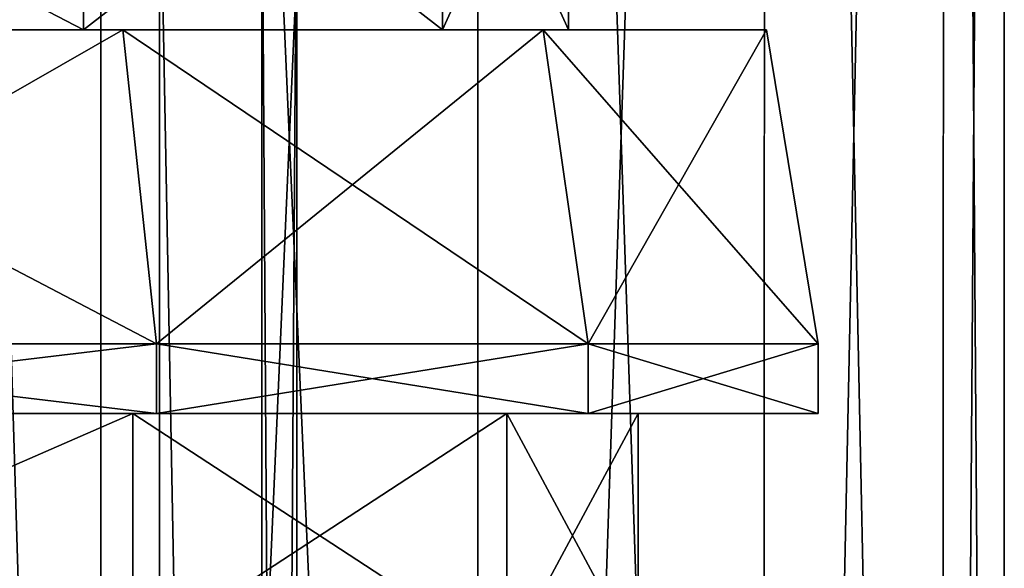
# Model space of a CAD drawing. Units: millimetres. Extents: x -250 to 250, y -1239 to 320.
# Drawn here: x -186 to -172, y -1150 to -1142 of the extents above; entities that cross this region are included whole.
import ezdxf

# ---------------------------------------------------------------- set-up
doc = ezdxf.new("R2010")
doc.units = ezdxf.units.MM
doc.header["$LTSCALE"] = 40.183422
for name, color, linetype in [('1020', 7, 'CONTINUOUS'), ('1021', 7, 'CONTINUOUS'), ('1022', 7, 'CONTINUOUS'), ('1023', 7, 'CONTINUOUS'), ('306', 7, 'CONTINUOUS'), ('355', 7, 'CONTINUOUS'), ('358', 7, 'CONTINUOUS'), ('359', 7, 'CONTINUOUS'), ('360', 7, 'CONTINUOUS'), ('361', 7, 'CONTINUOUS'), ('362', 7, 'CONTINUOUS'), ('428', 7, 'CONTINUOUS'), ('450', 7, 'CONTINUOUS'), ('503', 7, 'CONTINUOUS'), ('504', 7, 'CONTINUOUS'), ('505', 7, 'CONTINUOUS'), ('506', 7, 'CONTINUOUS'), ('509', 7, 'CONTINUOUS'), ('510', 7, 'CONTINUOUS'), ('575', 7, 'CONTINUOUS')]:
    doc.layers.add(name, color=color, linetype=linetype)

msp = doc.modelspace()

# ---------------------------------------------------------------- linework, layer by layer
at = {"layer": '1020', "color": 253, "linetype": 'Continuous', "true_color": 0xa2afbf}
for points in [[(-184.965, -1082.3, 242.192), (-191.368, -1082.3, 245.549), (-184.955, -1205.3, 242.182), (-184.965, -1082.3, 242.192)], [(-191.368, -1082.3, 245.549), (-191.352, -1205.3, 245.544), (-184.955, -1205.3, 242.182), (-191.368, -1082.3, 245.549)], [(-179.552, -1082.3, 237.399), (-184.965, -1082.3, 242.192), (-179.55, -1205.3, 237.392), (-179.552, -1082.3, 237.399)], [(-184.965, -1082.3, 242.192), (-184.955, -1205.3, 242.182), (-179.55, -1205.3, 237.392), (-184.965, -1082.3, 242.192)], [(-175.441, -1082.3, 231.448), (-179.552, -1082.3, 237.399), (-175.444, -1205.3, 231.449), (-175.441, -1082.3, 231.448)], [(-179.552, -1082.3, 237.399), (-179.55, -1205.3, 237.392), (-175.444, -1205.3, 231.449), (-179.552, -1082.3, 237.399)], [(-175.441, -1082.3, 231.448), (-175.444, -1205.3, 231.449), (-172.876, -1205.3, 224.696), (-175.441, -1082.3, 231.448)], [(-172.873, -1082.3, 224.686), (-175.441, -1082.3, 231.448), (-172.876, -1205.3, 224.696), (-172.873, -1082.3, 224.686)], [(-172.873, -1082.3, 224.686), (-172.876, -1205.3, 224.696), (-172, -1205.3, 217.5), (-172.873, -1082.3, 224.686)], [(-172, -1082.3, 217.5), (-172.873, -1082.3, 224.686), (-172, -1205.3, 217.5), (-172, -1082.3, 217.5)]]:
    msp.add_3dface(points, dxfattribs=at)
at = {"layer": '1021', "color": 253, "linetype": 'Continuous', "true_color": 0xa2afbf}
for points in [[(-191.368, -1082.3, 189.451), (-184.965, -1082.3, 192.808), (-191.352, -1205.3, 189.456), (-191.368, -1082.3, 189.451)], [(-184.965, -1082.3, 192.808), (-184.955, -1205.3, 192.818), (-191.352, -1205.3, 189.456), (-184.965, -1082.3, 192.808)], [(-184.965, -1082.3, 192.808), (-179.552, -1082.3, 197.601), (-184.955, -1205.3, 192.818), (-184.965, -1082.3, 192.808)], [(-179.552, -1082.3, 197.601), (-179.55, -1205.3, 197.608), (-184.955, -1205.3, 192.818), (-179.552, -1082.3, 197.601)], [(-179.552, -1082.3, 197.601), (-175.441, -1082.3, 203.552), (-179.55, -1205.3, 197.608), (-179.552, -1082.3, 197.601)], [(-175.441, -1082.3, 203.552), (-175.444, -1205.3, 203.551), (-179.55, -1205.3, 197.608), (-175.441, -1082.3, 203.552)], [(-175.441, -1082.3, 203.552), (-172.873, -1082.3, 210.314), (-175.444, -1205.3, 203.551), (-175.441, -1082.3, 203.552)], [(-172.873, -1082.3, 210.314), (-172.876, -1205.3, 210.304), (-175.444, -1205.3, 203.551), (-172.873, -1082.3, 210.314)], [(-172.873, -1082.3, 210.314), (-172, -1082.3, 217.5), (-172.876, -1205.3, 210.304), (-172.873, -1082.3, 210.314)], [(-172, -1082.3, 217.5), (-172, -1205.3, 217.5), (-172.876, -1205.3, 210.304), (-172, -1082.3, 217.5)]]:
    msp.add_3dface(points, dxfattribs=at)
at = {"layer": '1022', "color": 253, "linetype": 'Continuous', "true_color": 0xa2afbf}
for points in [[(-184.965, -1082.3, -195.808), (-191.368, -1082.3, -192.451), (-184.955, -1205.3, -195.818), (-184.965, -1082.3, -195.808)], [(-191.368, -1082.3, -192.451), (-191.352, -1205.3, -192.456), (-184.955, -1205.3, -195.818), (-191.368, -1082.3, -192.451)], [(-179.552, -1082.3, -200.601), (-184.965, -1082.3, -195.808), (-179.55, -1205.3, -200.608), (-179.552, -1082.3, -200.601)], [(-184.965, -1082.3, -195.808), (-184.955, -1205.3, -195.818), (-179.55, -1205.3, -200.608), (-184.965, -1082.3, -195.808)], [(-175.441, -1082.3, -206.552), (-179.552, -1082.3, -200.601), (-175.444, -1205.3, -206.551), (-175.441, -1082.3, -206.552)], [(-179.552, -1082.3, -200.601), (-179.55, -1205.3, -200.608), (-175.444, -1205.3, -206.551), (-179.552, -1082.3, -200.601)], [(-175.441, -1082.3, -206.552), (-175.444, -1205.3, -206.551), (-172.876, -1205.3, -213.304), (-175.441, -1082.3, -206.552)], [(-172.873, -1082.3, -213.314), (-175.441, -1082.3, -206.552), (-172.876, -1205.3, -213.304), (-172.873, -1082.3, -213.314)], [(-172.873, -1082.3, -213.314), (-172.876, -1205.3, -213.304), (-172, -1205.3, -220.5), (-172.873, -1082.3, -213.314)], [(-172, -1082.3, -220.5), (-172.873, -1082.3, -213.314), (-172, -1205.3, -220.5), (-172, -1082.3, -220.5)]]:
    msp.add_3dface(points, dxfattribs=at)
at = {"layer": '1023', "color": 253, "linetype": 'Continuous', "true_color": 0xa2afbf}
for points in [[(-191.368, -1082.3, -248.549), (-184.965, -1082.3, -245.192), (-191.352, -1205.3, -248.544), (-191.368, -1082.3, -248.549)], [(-184.965, -1082.3, -245.192), (-184.955, -1205.3, -245.182), (-191.352, -1205.3, -248.544), (-184.965, -1082.3, -245.192)], [(-184.965, -1082.3, -245.192), (-179.552, -1082.3, -240.399), (-184.955, -1205.3, -245.182), (-184.965, -1082.3, -245.192)], [(-179.552, -1082.3, -240.399), (-179.55, -1205.3, -240.392), (-184.955, -1205.3, -245.182), (-179.552, -1082.3, -240.399)], [(-179.552, -1082.3, -240.399), (-175.441, -1082.3, -234.448), (-179.55, -1205.3, -240.392), (-179.552, -1082.3, -240.399)], [(-175.441, -1082.3, -234.448), (-175.444, -1205.3, -234.449), (-179.55, -1205.3, -240.392), (-175.441, -1082.3, -234.448)], [(-175.441, -1082.3, -234.448), (-172.873, -1082.3, -227.686), (-175.444, -1205.3, -234.449), (-175.441, -1082.3, -234.448)], [(-172.873, -1082.3, -227.686), (-172.876, -1205.3, -227.696), (-175.444, -1205.3, -234.449), (-172.873, -1082.3, -227.686)], [(-172.873, -1082.3, -227.686), (-172, -1082.3, -220.5), (-172.876, -1205.3, -227.696), (-172.873, -1082.3, -227.686)], [(-172, -1082.3, -220.5), (-172, -1205.3, -220.5), (-172.876, -1205.3, -227.696), (-172, -1082.3, -220.5)]]:
    msp.add_3dface(points, dxfattribs=at)
at = {"layer": '306', "color": 251, "linetype": 'Continuous', "true_color": 0x616161}
for points in [[(-192.529, -1151.3, -197.634), (-184.499, -1151.3, -202.999), (-192.528, -1147.8, -197.635), (-192.529, -1151.3, -197.634)], [(-184.499, -1151.3, -238.001), (-192.529, -1151.3, -243.366), (-184.5, -1147.8, -238.002), (-184.499, -1151.3, -238.001)], [(-192.529, -1151.3, -243.366), (-192.528, -1147.8, -243.365), (-184.5, -1147.8, -238.002), (-192.529, -1151.3, -243.366)], [(-184.499, -1151.3, -202.999), (-184.5, -1147.8, -202.998), (-192.528, -1147.8, -197.635), (-184.499, -1151.3, -202.999)], [(-184.499, -1151.3, -202.999), (-179.134, -1151.3, -211.029), (-184.5, -1147.8, -202.998), (-184.499, -1151.3, -202.999)], [(-179.134, -1151.3, -211.029), (-179.134, -1147.8, -211.03), (-184.5, -1147.8, -202.998), (-179.134, -1151.3, -211.029)], [(-184.499, -1151.3, -238.001), (-184.5, -1147.8, -238.002), (-179.134, -1147.8, -229.97), (-184.499, -1151.3, -238.001)], [(-179.134, -1151.3, -229.971), (-184.499, -1151.3, -238.001), (-179.134, -1147.8, -229.97), (-179.134, -1151.3, -229.971)], [(-179.134, -1151.3, -211.029), (-177.25, -1151.3, -220.5), (-179.134, -1147.8, -211.03), (-179.134, -1151.3, -211.029)], [(-177.25, -1151.3, -220.5), (-179.134, -1151.3, -229.971), (-177.25, -1147.8, -220.5), (-177.25, -1151.3, -220.5)], [(-177.25, -1151.3, -220.5), (-177.25, -1147.8, -220.5), (-179.134, -1147.8, -211.03), (-177.25, -1151.3, -220.5)], [(-179.134, -1151.3, -229.971), (-179.134, -1147.8, -229.97), (-177.25, -1147.8, -220.5), (-179.134, -1151.3, -229.971)]]:
    msp.add_3dface(points, dxfattribs=at)
at = {"layer": '355', "color": 251, "linetype": 'Continuous', "true_color": 0x616161}
for points in [[(-184.5, -1147.8, -202.998), (-192.511, -1147.8, -194.423), (-192.528, -1147.8, -197.635), (-184.5, -1147.8, -202.998)], [(-192.528, -1147.8, -243.365), (-192.511, -1147.8, -246.577), (-184.5, -1147.8, -238.002), (-192.528, -1147.8, -243.365)], [(-184.163, -1147.8, -199.242), (-192.511, -1147.8, -194.423), (-184.5, -1147.8, -202.998), (-184.163, -1147.8, -199.242)], [(-192.511, -1147.8, -246.577), (-184.163, -1147.8, -241.758), (-184.5, -1147.8, -238.002), (-192.511, -1147.8, -246.577)], [(-179.134, -1147.8, -211.03), (-184.163, -1147.8, -199.242), (-184.5, -1147.8, -202.998), (-179.134, -1147.8, -211.03)], [(-184.5, -1147.8, -238.002), (-184.163, -1147.8, -241.758), (-179.134, -1147.8, -229.97), (-184.5, -1147.8, -238.002)], [(-177.967, -1147.8, -206.626), (-184.163, -1147.8, -199.242), (-179.134, -1147.8, -211.03), (-177.967, -1147.8, -206.626)], [(-184.163, -1147.8, -241.758), (-177.967, -1147.8, -234.374), (-179.134, -1147.8, -229.97), (-184.163, -1147.8, -241.758)], [(-177.25, -1147.8, -220.5), (-177.967, -1147.8, -206.626), (-179.134, -1147.8, -211.03), (-177.25, -1147.8, -220.5)], [(-179.134, -1147.8, -229.97), (-177.967, -1147.8, -234.374), (-177.25, -1147.8, -220.5), (-179.134, -1147.8, -229.97)], [(-174.671, -1147.8, -215.683), (-177.967, -1147.8, -206.626), (-174.671, -1147.8, -225.317), (-174.671, -1147.8, -215.683)], [(-174.671, -1147.8, -225.317), (-177.967, -1147.8, -206.626), (-177.25, -1147.8, -220.5), (-174.671, -1147.8, -225.317)], [(-177.967, -1147.8, -234.374), (-174.671, -1147.8, -225.317), (-177.25, -1147.8, -220.5), (-177.967, -1147.8, -234.374)]]:
    msp.add_3dface(points, dxfattribs=at)
at = {"layer": '358', "color": 251, "linetype": 'Continuous', "true_color": 0x616161}
for points in [[(-185.208, -1142.3, -203.705), (-192.91, -1142.3, -198.558), (-192.767, -1142.3, -195.128), (-185.208, -1142.3, -203.705)], [(-192.91, -1142.3, -242.442), (-185.208, -1142.3, -237.295), (-192.767, -1142.3, -245.872), (-192.91, -1142.3, -242.442)], [(-184.645, -1142.3, -199.817), (-185.208, -1142.3, -203.705), (-192.767, -1142.3, -195.128), (-184.645, -1142.3, -199.817)], [(-192.767, -1142.3, -245.872), (-185.208, -1142.3, -237.295), (-184.645, -1142.3, -241.183), (-192.767, -1142.3, -245.872)], [(-180.058, -1142.3, -211.412), (-185.208, -1142.3, -203.705), (-184.645, -1142.3, -199.817), (-180.058, -1142.3, -211.412)], [(-185.208, -1142.3, -237.295), (-180.058, -1142.3, -229.588), (-184.645, -1142.3, -241.183), (-185.208, -1142.3, -237.295)], [(-178.617, -1142.3, -207.001), (-180.058, -1142.3, -211.412), (-184.645, -1142.3, -199.817), (-178.617, -1142.3, -207.001)], [(-184.645, -1142.3, -241.183), (-180.058, -1142.3, -229.588), (-178.617, -1142.3, -233.999), (-184.645, -1142.3, -241.183)], [(-178.25, -1142.3, -220.5), (-180.058, -1142.3, -211.412), (-178.617, -1142.3, -207.001), (-178.25, -1142.3, -220.5)], [(-180.058, -1142.3, -229.588), (-178.25, -1142.3, -220.5), (-178.617, -1142.3, -233.999), (-180.058, -1142.3, -229.588)], [(-178.617, -1142.3, -233.999), (-178.25, -1142.3, -220.5), (-175.41, -1142.3, -215.813), (-178.617, -1142.3, -233.999)], [(-175.41, -1142.3, -215.813), (-178.25, -1142.3, -220.5), (-178.617, -1142.3, -207.001), (-175.41, -1142.3, -215.813)], [(-175.41, -1142.3, -225.187), (-178.617, -1142.3, -233.999), (-175.41, -1142.3, -215.813), (-175.41, -1142.3, -225.187)]]:
    msp.add_3dface(points, dxfattribs=at)
at = {"layer": '359', "color": 251, "linetype": 'Continuous', "true_color": 0x616161}
for points in [[(-192.511, -1147.8, -194.423), (-184.163, -1147.8, -199.242), (-192.509, -1146.8, -194.424), (-192.511, -1147.8, -194.423)], [(-184.163, -1147.8, -241.758), (-192.511, -1147.8, -246.577), (-184.163, -1146.8, -241.758), (-184.163, -1147.8, -241.758)], [(-184.163, -1146.8, -241.758), (-192.511, -1147.8, -246.577), (-192.509, -1146.8, -246.576), (-184.163, -1146.8, -241.758)], [(-192.509, -1146.8, -194.424), (-184.163, -1147.8, -199.242), (-184.163, -1146.8, -199.242), (-192.509, -1146.8, -194.424)], [(-184.163, -1147.8, -199.242), (-177.967, -1147.8, -206.626), (-184.163, -1146.8, -199.242), (-184.163, -1147.8, -199.242)], [(-184.163, -1146.8, -199.242), (-177.967, -1147.8, -206.626), (-177.968, -1146.8, -206.625), (-184.163, -1146.8, -199.242)], [(-177.967, -1147.8, -234.374), (-184.163, -1147.8, -241.758), (-177.968, -1146.8, -234.375), (-177.967, -1147.8, -234.374)], [(-177.968, -1146.8, -234.375), (-184.163, -1147.8, -241.758), (-184.163, -1146.8, -241.758), (-177.968, -1146.8, -234.375)], [(-177.967, -1147.8, -206.626), (-174.671, -1147.8, -215.683), (-177.968, -1146.8, -206.625), (-177.967, -1147.8, -206.626)], [(-177.968, -1146.8, -206.625), (-174.671, -1147.8, -215.683), (-174.672, -1146.8, -215.681), (-177.968, -1146.8, -206.625)], [(-174.672, -1146.8, -225.319), (-177.967, -1147.8, -234.374), (-177.968, -1146.8, -234.375), (-174.672, -1146.8, -225.319)], [(-174.671, -1147.8, -225.317), (-177.967, -1147.8, -234.374), (-174.672, -1146.8, -225.319), (-174.671, -1147.8, -225.317)], [(-174.671, -1147.8, -215.683), (-174.671, -1147.8, -225.317), (-174.672, -1146.8, -215.681), (-174.671, -1147.8, -215.683)], [(-174.672, -1146.8, -215.681), (-174.671, -1147.8, -225.317), (-174.672, -1146.8, -225.319), (-174.672, -1146.8, -215.681)]]:
    msp.add_3dface(points, dxfattribs=at)
at = {"layer": '360', "color": 251, "linetype": 'Continuous', "true_color": 0x616161}
for points in [[(-192.767, -1142.3, -245.872), (-184.645, -1142.3, -241.183), (-192.509, -1146.8, -246.576), (-192.767, -1142.3, -245.872)], [(-184.645, -1142.3, -199.817), (-192.767, -1142.3, -195.128), (-184.163, -1146.8, -199.242), (-184.645, -1142.3, -199.817)], [(-192.767, -1142.3, -195.128), (-192.509, -1146.8, -194.424), (-184.163, -1146.8, -199.242), (-192.767, -1142.3, -195.128)], [(-184.645, -1142.3, -241.183), (-184.163, -1146.8, -241.758), (-192.509, -1146.8, -246.576), (-184.645, -1142.3, -241.183)], [(-184.645, -1142.3, -241.183), (-178.617, -1142.3, -233.999), (-184.163, -1146.8, -241.758), (-184.645, -1142.3, -241.183)], [(-178.617, -1142.3, -207.001), (-184.645, -1142.3, -199.817), (-177.968, -1146.8, -206.625), (-178.617, -1142.3, -207.001)], [(-184.645, -1142.3, -199.817), (-184.163, -1146.8, -199.242), (-177.968, -1146.8, -206.625), (-184.645, -1142.3, -199.817)], [(-178.617, -1142.3, -233.999), (-177.968, -1146.8, -234.375), (-184.163, -1146.8, -241.758), (-178.617, -1142.3, -233.999)], [(-178.617, -1142.3, -233.999), (-175.41, -1142.3, -225.187), (-177.968, -1146.8, -234.375), (-178.617, -1142.3, -233.999)], [(-175.41, -1142.3, -215.813), (-178.617, -1142.3, -207.001), (-174.672, -1146.8, -215.681), (-175.41, -1142.3, -215.813)], [(-178.617, -1142.3, -207.001), (-177.968, -1146.8, -206.625), (-174.672, -1146.8, -215.681), (-178.617, -1142.3, -207.001)], [(-175.41, -1142.3, -225.187), (-174.672, -1146.8, -225.319), (-177.968, -1146.8, -234.375), (-175.41, -1142.3, -225.187)], [(-175.41, -1142.3, -225.187), (-175.41, -1142.3, -215.813), (-174.672, -1146.8, -225.319), (-175.41, -1142.3, -225.187)], [(-175.41, -1142.3, -215.813), (-174.672, -1146.8, -215.681), (-174.672, -1146.8, -225.319), (-175.41, -1142.3, -215.813)]]:
    msp.add_3dface(points, dxfattribs=at)
at = {"layer": '361', "color": 251, "linetype": 'Continuous', "true_color": 0x616161}
for points in [[(-192.91, -1142.3, -198.558), (-185.208, -1142.3, -203.705), (-192.911, -1138.3, -198.558), (-192.91, -1142.3, -198.558)], [(-192.911, -1138.3, -198.558), (-185.208, -1142.3, -203.705), (-185.206, -1138.3, -203.706), (-192.911, -1138.3, -198.558)], [(-185.208, -1142.3, -203.705), (-180.058, -1142.3, -211.412), (-185.206, -1138.3, -203.706), (-185.208, -1142.3, -203.705)], [(-185.206, -1138.3, -203.706), (-180.058, -1142.3, -211.412), (-180.058, -1138.3, -211.411), (-185.206, -1138.3, -203.706)], [(-180.058, -1142.3, -211.412), (-178.25, -1142.3, -220.5), (-180.058, -1138.3, -211.411), (-180.058, -1142.3, -211.412)], [(-180.058, -1138.3, -211.411), (-178.25, -1142.3, -220.5), (-178.25, -1138.3, -220.5), (-180.058, -1138.3, -211.411)]]:
    msp.add_3dface(points, dxfattribs=at)
at = {"layer": '362', "color": 251, "linetype": 'Continuous', "true_color": 0x616161}
for points in [[(-185.206, -1138.3, -237.294), (-192.91, -1142.3, -242.442), (-192.911, -1138.3, -242.442), (-185.206, -1138.3, -237.294)], [(-185.208, -1142.3, -237.295), (-192.91, -1142.3, -242.442), (-185.206, -1138.3, -237.294), (-185.208, -1142.3, -237.295)], [(-180.058, -1142.3, -229.588), (-185.208, -1142.3, -237.295), (-180.058, -1138.3, -229.589), (-180.058, -1142.3, -229.588)], [(-180.058, -1138.3, -229.589), (-185.208, -1142.3, -237.295), (-185.206, -1138.3, -237.294), (-180.058, -1138.3, -229.589)], [(-178.25, -1142.3, -220.5), (-180.058, -1142.3, -229.588), (-178.25, -1138.3, -220.5), (-178.25, -1142.3, -220.5)], [(-178.25, -1138.3, -220.5), (-180.058, -1142.3, -229.588), (-180.058, -1138.3, -229.589), (-178.25, -1138.3, -220.5)]]:
    msp.add_3dface(points, dxfattribs=at)
at = {"layer": '428', "color": 251, "linetype": 'Continuous', "true_color": 0x616161}
for points in [[(-186.481, -1217.3, -208.123), (-186.48, -1139.3, -208.125), (-184.115, -1217.3, -211.889), (-186.481, -1217.3, -208.123)], [(-184.115, -1217.3, -229.111), (-186.48, -1139.3, -232.875), (-186.481, -1217.3, -232.877), (-184.115, -1217.3, -229.111)], [(-186.48, -1139.3, -208.125), (-184.116, -1139.3, -211.886), (-184.115, -1217.3, -211.889), (-186.48, -1139.3, -208.125)], [(-184.116, -1139.3, -229.114), (-186.48, -1139.3, -232.875), (-184.115, -1217.3, -229.111), (-184.116, -1139.3, -229.114)], [(-184.116, -1139.3, -211.886), (-182.648, -1139.3, -216.083), (-182.648, -1217.3, -216.082), (-184.116, -1139.3, -211.886)], [(-184.115, -1217.3, -211.889), (-184.116, -1139.3, -211.886), (-182.648, -1217.3, -216.082), (-184.115, -1217.3, -211.889)], [(-182.648, -1139.3, -224.917), (-184.116, -1139.3, -229.114), (-182.648, -1217.3, -224.918), (-182.648, -1139.3, -224.917)], [(-182.648, -1217.3, -224.918), (-184.116, -1139.3, -229.114), (-184.115, -1217.3, -229.111), (-182.648, -1217.3, -224.918)], [(-182.648, -1139.3, -216.083), (-182.15, -1139.3, -220.5), (-182.648, -1217.3, -216.082), (-182.648, -1139.3, -216.083)], [(-182.15, -1139.3, -220.5), (-182.648, -1139.3, -224.917), (-182.15, -1217.3, -220.5), (-182.15, -1139.3, -220.5)], [(-182.648, -1217.3, -216.082), (-182.15, -1139.3, -220.5), (-182.15, -1217.3, -220.5), (-182.648, -1217.3, -216.082)], [(-182.15, -1217.3, -220.5), (-182.648, -1139.3, -224.917), (-182.648, -1217.3, -224.918), (-182.15, -1217.3, -220.5)]]:
    msp.add_3dface(points, dxfattribs=at)
at = {"layer": '450', "color": 251, "linetype": 'Continuous', "true_color": 0x616161}
for points in [[(-192.529, -1151.3, 240.366), (-184.499, -1151.3, 235.001), (-192.528, -1147.8, 240.365), (-192.529, -1151.3, 240.366)], [(-184.499, -1151.3, 199.999), (-192.529, -1151.3, 194.634), (-184.5, -1147.8, 199.998), (-184.499, -1151.3, 199.999)], [(-192.529, -1151.3, 194.634), (-192.528, -1147.8, 194.635), (-184.5, -1147.8, 199.998), (-192.529, -1151.3, 194.634)], [(-184.499, -1151.3, 235.001), (-184.5, -1147.8, 235.002), (-192.528, -1147.8, 240.365), (-184.499, -1151.3, 235.001)], [(-184.499, -1151.3, 235.001), (-179.134, -1151.3, 226.971), (-184.5, -1147.8, 235.002), (-184.499, -1151.3, 235.001)], [(-179.134, -1151.3, 226.971), (-179.134, -1147.8, 226.97), (-184.5, -1147.8, 235.002), (-179.134, -1151.3, 226.971)], [(-184.499, -1151.3, 199.999), (-184.5, -1147.8, 199.998), (-179.134, -1147.8, 208.03), (-184.499, -1151.3, 199.999)], [(-179.134, -1151.3, 208.029), (-184.499, -1151.3, 199.999), (-179.134, -1147.8, 208.03), (-179.134, -1151.3, 208.029)], [(-179.134, -1151.3, 226.971), (-177.25, -1151.3, 217.5), (-179.134, -1147.8, 226.97), (-179.134, -1151.3, 226.971)], [(-177.25, -1151.3, 217.5), (-179.134, -1151.3, 208.029), (-177.25, -1147.8, 217.5), (-177.25, -1151.3, 217.5)], [(-177.25, -1151.3, 217.5), (-177.25, -1147.8, 217.5), (-179.134, -1147.8, 226.97), (-177.25, -1151.3, 217.5)], [(-179.134, -1151.3, 208.029), (-179.134, -1147.8, 208.03), (-177.25, -1147.8, 217.5), (-179.134, -1151.3, 208.029)]]:
    msp.add_3dface(points, dxfattribs=at)
at = {"layer": '503', "color": 251, "linetype": 'Continuous', "true_color": 0x616161}
for points in [[(-184.5, -1147.8, 235.002), (-192.511, -1147.8, 243.577), (-192.528, -1147.8, 240.365), (-184.5, -1147.8, 235.002)], [(-192.528, -1147.8, 194.635), (-192.511, -1147.8, 191.423), (-184.5, -1147.8, 199.998), (-192.528, -1147.8, 194.635)], [(-184.163, -1147.8, 238.758), (-192.511, -1147.8, 243.577), (-184.5, -1147.8, 235.002), (-184.163, -1147.8, 238.758)], [(-192.511, -1147.8, 191.423), (-184.163, -1147.8, 196.242), (-184.5, -1147.8, 199.998), (-192.511, -1147.8, 191.423)], [(-179.134, -1147.8, 226.97), (-184.163, -1147.8, 238.758), (-184.5, -1147.8, 235.002), (-179.134, -1147.8, 226.97)], [(-184.5, -1147.8, 199.998), (-184.163, -1147.8, 196.242), (-179.134, -1147.8, 208.03), (-184.5, -1147.8, 199.998)], [(-177.967, -1147.8, 231.374), (-184.163, -1147.8, 238.758), (-179.134, -1147.8, 226.97), (-177.967, -1147.8, 231.374)], [(-184.163, -1147.8, 196.242), (-177.967, -1147.8, 203.626), (-179.134, -1147.8, 208.03), (-184.163, -1147.8, 196.242)], [(-177.25, -1147.8, 217.5), (-177.967, -1147.8, 231.374), (-179.134, -1147.8, 226.97), (-177.25, -1147.8, 217.5)], [(-179.134, -1147.8, 208.03), (-177.967, -1147.8, 203.626), (-177.25, -1147.8, 217.5), (-179.134, -1147.8, 208.03)], [(-174.671, -1147.8, 222.317), (-177.967, -1147.8, 231.374), (-174.671, -1147.8, 212.683), (-174.671, -1147.8, 222.317)], [(-174.671, -1147.8, 212.683), (-177.967, -1147.8, 231.374), (-177.25, -1147.8, 217.5), (-174.671, -1147.8, 212.683)], [(-177.967, -1147.8, 203.626), (-174.671, -1147.8, 212.683), (-177.25, -1147.8, 217.5), (-177.967, -1147.8, 203.626)]]:
    msp.add_3dface(points, dxfattribs=at)
at = {"layer": '504', "color": 251, "linetype": 'Continuous', "true_color": 0x616161}
for points in [[(-192.511, -1147.8, 243.577), (-184.163, -1147.8, 238.758), (-192.509, -1146.8, 243.576), (-192.511, -1147.8, 243.577)], [(-184.163, -1147.8, 196.242), (-192.511, -1147.8, 191.423), (-184.163, -1146.8, 196.242), (-184.163, -1147.8, 196.242)], [(-184.163, -1146.8, 196.242), (-192.511, -1147.8, 191.423), (-192.509, -1146.8, 191.424), (-184.163, -1146.8, 196.242)], [(-192.509, -1146.8, 243.576), (-184.163, -1147.8, 238.758), (-184.163, -1146.8, 238.758), (-192.509, -1146.8, 243.576)], [(-184.163, -1147.8, 238.758), (-177.967, -1147.8, 231.374), (-184.163, -1146.8, 238.758), (-184.163, -1147.8, 238.758)], [(-184.163, -1146.8, 238.758), (-177.967, -1147.8, 231.374), (-177.968, -1146.8, 231.375), (-184.163, -1146.8, 238.758)], [(-177.967, -1147.8, 203.626), (-184.163, -1147.8, 196.242), (-177.968, -1146.8, 203.625), (-177.967, -1147.8, 203.626)], [(-177.968, -1146.8, 203.625), (-184.163, -1147.8, 196.242), (-184.163, -1146.8, 196.242), (-177.968, -1146.8, 203.625)], [(-177.967, -1147.8, 231.374), (-174.671, -1147.8, 222.317), (-177.968, -1146.8, 231.375), (-177.967, -1147.8, 231.374)], [(-177.968, -1146.8, 231.375), (-174.671, -1147.8, 222.317), (-174.672, -1146.8, 222.319), (-177.968, -1146.8, 231.375)], [(-174.672, -1146.8, 212.681), (-177.967, -1147.8, 203.626), (-177.968, -1146.8, 203.625), (-174.672, -1146.8, 212.681)], [(-174.671, -1147.8, 212.683), (-177.967, -1147.8, 203.626), (-174.672, -1146.8, 212.681), (-174.671, -1147.8, 212.683)], [(-174.671, -1147.8, 222.317), (-174.671, -1147.8, 212.683), (-174.672, -1146.8, 222.319), (-174.671, -1147.8, 222.317)], [(-174.672, -1146.8, 222.319), (-174.671, -1147.8, 212.683), (-174.672, -1146.8, 212.681), (-174.672, -1146.8, 222.319)]]:
    msp.add_3dface(points, dxfattribs=at)
at = {"layer": '505', "color": 251, "linetype": 'Continuous', "true_color": 0x616161}
for points in [[(-192.509, -1146.8, 243.576), (-184.163, -1146.8, 238.758), (-192.767, -1142.3, 242.872), (-192.509, -1146.8, 243.576)], [(-192.767, -1142.3, 242.872), (-184.163, -1146.8, 238.758), (-184.645, -1142.3, 238.183), (-192.767, -1142.3, 242.872)], [(-184.645, -1142.3, 196.817), (-192.509, -1146.8, 191.424), (-192.767, -1142.3, 192.128), (-184.645, -1142.3, 196.817)], [(-184.163, -1146.8, 196.242), (-192.509, -1146.8, 191.424), (-184.645, -1142.3, 196.817), (-184.163, -1146.8, 196.242)], [(-184.163, -1146.8, 238.758), (-177.968, -1146.8, 231.375), (-184.645, -1142.3, 238.183), (-184.163, -1146.8, 238.758)], [(-184.645, -1142.3, 238.183), (-177.968, -1146.8, 231.375), (-178.617, -1142.3, 230.999), (-184.645, -1142.3, 238.183)], [(-178.617, -1142.3, 204.001), (-184.163, -1146.8, 196.242), (-184.645, -1142.3, 196.817), (-178.617, -1142.3, 204.001)], [(-177.968, -1146.8, 203.625), (-184.163, -1146.8, 196.242), (-178.617, -1142.3, 204.001), (-177.968, -1146.8, 203.625)], [(-177.968, -1146.8, 231.375), (-174.672, -1146.8, 222.319), (-178.617, -1142.3, 230.999), (-177.968, -1146.8, 231.375)], [(-178.617, -1142.3, 230.999), (-174.672, -1146.8, 222.319), (-175.41, -1142.3, 222.187), (-178.617, -1142.3, 230.999)], [(-175.41, -1142.3, 212.813), (-177.968, -1146.8, 203.625), (-178.617, -1142.3, 204.001), (-175.41, -1142.3, 212.813)], [(-174.672, -1146.8, 212.681), (-177.968, -1146.8, 203.625), (-175.41, -1142.3, 212.813), (-174.672, -1146.8, 212.681)], [(-174.672, -1146.8, 222.319), (-174.672, -1146.8, 212.681), (-175.41, -1142.3, 222.187), (-174.672, -1146.8, 222.319)], [(-175.41, -1142.3, 222.187), (-174.672, -1146.8, 212.681), (-175.41, -1142.3, 212.813), (-175.41, -1142.3, 222.187)]]:
    msp.add_3dface(points, dxfattribs=at)
at = {"layer": '506', "color": 251, "linetype": 'Continuous', "true_color": 0x616161}
for points in [[(-192.91, -1142.3, 239.442), (-192.767, -1142.3, 242.872), (-185.208, -1142.3, 234.295), (-192.91, -1142.3, 239.442)], [(-185.208, -1142.3, 200.705), (-192.767, -1142.3, 192.128), (-192.91, -1142.3, 195.558), (-185.208, -1142.3, 200.705)], [(-192.767, -1142.3, 242.872), (-184.645, -1142.3, 238.183), (-185.208, -1142.3, 234.295), (-192.767, -1142.3, 242.872)], [(-184.645, -1142.3, 196.817), (-192.767, -1142.3, 192.128), (-185.208, -1142.3, 200.705), (-184.645, -1142.3, 196.817)], [(-185.208, -1142.3, 234.295), (-184.645, -1142.3, 238.183), (-180.058, -1142.3, 226.588), (-185.208, -1142.3, 234.295)], [(-180.058, -1142.3, 208.412), (-184.645, -1142.3, 196.817), (-185.208, -1142.3, 200.705), (-180.058, -1142.3, 208.412)], [(-184.645, -1142.3, 238.183), (-178.617, -1142.3, 230.999), (-180.058, -1142.3, 226.588), (-184.645, -1142.3, 238.183)], [(-178.617, -1142.3, 204.001), (-184.645, -1142.3, 196.817), (-180.058, -1142.3, 208.412), (-178.617, -1142.3, 204.001)], [(-178.617, -1142.3, 230.999), (-178.25, -1142.3, 217.5), (-180.058, -1142.3, 226.588), (-178.617, -1142.3, 230.999)], [(-178.25, -1142.3, 217.5), (-178.617, -1142.3, 204.001), (-180.058, -1142.3, 208.412), (-178.25, -1142.3, 217.5)], [(-178.617, -1142.3, 230.999), (-175.41, -1142.3, 222.187), (-178.25, -1142.3, 217.5), (-178.617, -1142.3, 230.999)], [(-175.41, -1142.3, 222.187), (-175.41, -1142.3, 212.813), (-178.617, -1142.3, 204.001), (-175.41, -1142.3, 222.187)], [(-175.41, -1142.3, 222.187), (-178.617, -1142.3, 204.001), (-178.25, -1142.3, 217.5), (-175.41, -1142.3, 222.187)]]:
    msp.add_3dface(points, dxfattribs=at)
at = {"layer": '509', "color": 251, "linetype": 'Continuous', "true_color": 0x616161}
for points in [[(-185.206, -1138.3, 200.706), (-192.91, -1142.3, 195.558), (-192.911, -1138.3, 195.558), (-185.206, -1138.3, 200.706)], [(-185.208, -1142.3, 200.705), (-192.91, -1142.3, 195.558), (-185.206, -1138.3, 200.706), (-185.208, -1142.3, 200.705)], [(-180.058, -1142.3, 208.412), (-185.208, -1142.3, 200.705), (-180.058, -1138.3, 208.411), (-180.058, -1142.3, 208.412)], [(-180.058, -1138.3, 208.411), (-185.208, -1142.3, 200.705), (-185.206, -1138.3, 200.706), (-180.058, -1138.3, 208.411)], [(-178.25, -1142.3, 217.5), (-180.058, -1142.3, 208.412), (-178.25, -1138.3, 217.5), (-178.25, -1142.3, 217.5)], [(-178.25, -1138.3, 217.5), (-180.058, -1142.3, 208.412), (-180.058, -1138.3, 208.411), (-178.25, -1138.3, 217.5)]]:
    msp.add_3dface(points, dxfattribs=at)
at = {"layer": '510', "color": 251, "linetype": 'Continuous', "true_color": 0x616161}
for points in [[(-192.91, -1142.3, 239.442), (-185.208, -1142.3, 234.295), (-192.911, -1138.3, 239.442), (-192.91, -1142.3, 239.442)], [(-192.911, -1138.3, 239.442), (-185.208, -1142.3, 234.295), (-185.206, -1138.3, 234.294), (-192.911, -1138.3, 239.442)], [(-185.208, -1142.3, 234.295), (-180.058, -1142.3, 226.588), (-185.206, -1138.3, 234.294), (-185.208, -1142.3, 234.295)], [(-185.206, -1138.3, 234.294), (-180.058, -1142.3, 226.588), (-180.058, -1138.3, 226.589), (-185.206, -1138.3, 234.294)], [(-180.058, -1142.3, 226.588), (-178.25, -1142.3, 217.5), (-180.058, -1138.3, 226.589), (-180.058, -1142.3, 226.588)], [(-178.25, -1142.3, 217.5), (-178.25, -1138.3, 217.5), (-180.058, -1138.3, 226.589), (-178.25, -1142.3, 217.5)]]:
    msp.add_3dface(points, dxfattribs=at)
at = {"layer": '575', "color": 251, "linetype": 'Continuous', "true_color": 0x616161}
for points in [[(-186.481, -1217.3, 229.877), (-186.48, -1139.3, 229.875), (-184.115, -1217.3, 226.111), (-186.481, -1217.3, 229.877)], [(-184.115, -1217.3, 208.889), (-186.48, -1139.3, 205.125), (-186.481, -1217.3, 205.123), (-184.115, -1217.3, 208.889)], [(-186.48, -1139.3, 229.875), (-184.116, -1139.3, 226.114), (-184.115, -1217.3, 226.111), (-186.48, -1139.3, 229.875)], [(-184.116, -1139.3, 208.886), (-186.48, -1139.3, 205.125), (-184.115, -1217.3, 208.889), (-184.116, -1139.3, 208.886)], [(-184.116, -1139.3, 226.114), (-182.648, -1139.3, 221.917), (-182.648, -1217.3, 221.918), (-184.116, -1139.3, 226.114)], [(-184.115, -1217.3, 226.111), (-184.116, -1139.3, 226.114), (-182.648, -1217.3, 221.918), (-184.115, -1217.3, 226.111)], [(-182.648, -1139.3, 213.083), (-184.116, -1139.3, 208.886), (-182.648, -1217.3, 213.082), (-182.648, -1139.3, 213.083)], [(-182.648, -1217.3, 213.082), (-184.116, -1139.3, 208.886), (-184.115, -1217.3, 208.889), (-182.648, -1217.3, 213.082)], [(-182.648, -1139.3, 221.917), (-182.15, -1139.3, 217.5), (-182.648, -1217.3, 221.918), (-182.648, -1139.3, 221.917)], [(-182.15, -1139.3, 217.5), (-182.648, -1139.3, 213.083), (-182.15, -1217.3, 217.5), (-182.15, -1139.3, 217.5)], [(-182.648, -1217.3, 221.918), (-182.15, -1139.3, 217.5), (-182.15, -1217.3, 217.5), (-182.648, -1217.3, 221.918)], [(-182.15, -1217.3, 217.5), (-182.648, -1139.3, 213.083), (-182.648, -1217.3, 213.082), (-182.15, -1217.3, 217.5)]]:
    msp.add_3dface(points, dxfattribs=at)

doc.saveas('drawing.dxf')
